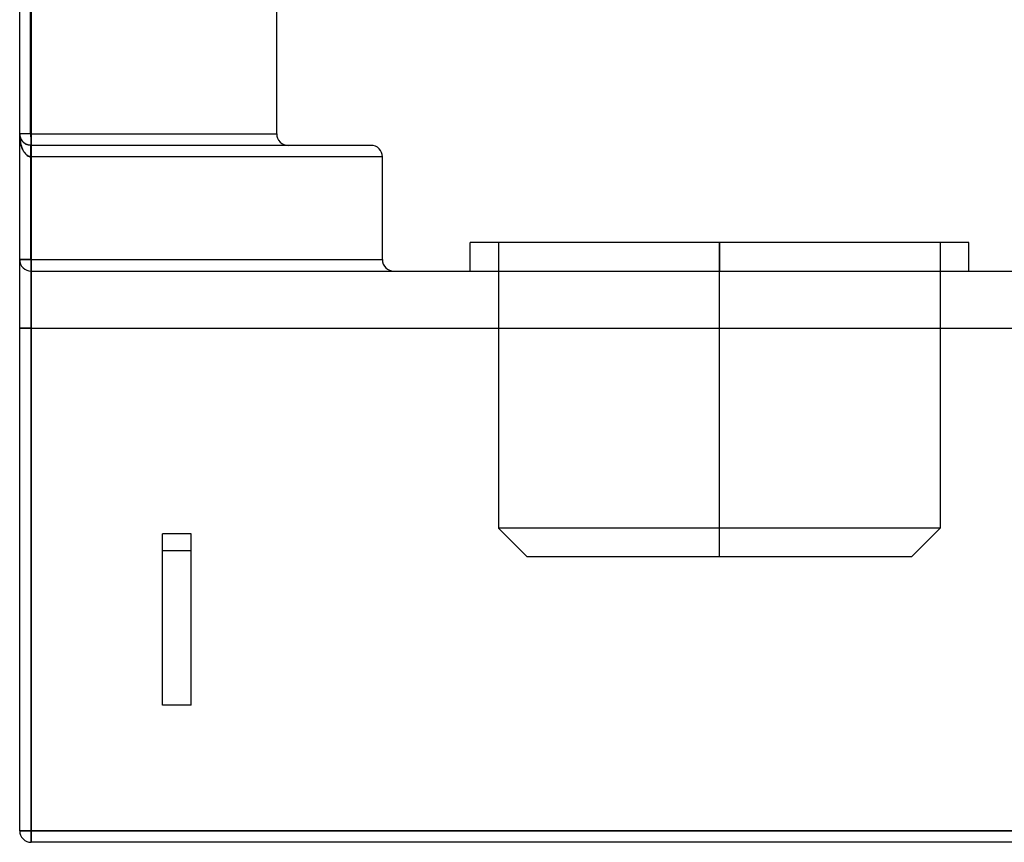
# Model space of a CAD drawing. Units: millimetres. Extents: x -170 to 170, y -45 to 130.
# Drawn here: x -37 to -20, y -25 to -11 of the extents above; entities that cross this region are included whole.
import ezdxf

# ---------------------------------------------------------------- set-up
doc = ezdxf.new("R2010")
doc.units = ezdxf.units.MM
doc.layers.add('MAIN-1', color=7, linetype='Continuous')
doc.layers.add('MAIN-2', color=7, linetype='Continuous')

msp = doc.modelspace()

# ---------------------------------------------------------------- linework, layer by layer
at = {"layer": 'MAIN-1'}
for p, q in [((-37.25, -24.8), (-37.25, -10.2)), ((-37.05, -10.2), (-37.05, -24.8)), ((-37.25, -24.8), (-37.05, -24.8)), ((-37.05, -25), (-37.05, -24.8)), ((-37.05, -24.8), (37.05, -24.8)), ((37.05, -25), (-37.05, -25))]:
    msp.add_line(p, q, dxfattribs=at)
msp.add_arc((-37.05, -24.8), 0.2, 180, 270, dxfattribs=at)
at = {"layer": 'MAIN-2'}
for p, q in [((-37.059, -12.6), (-37.059, -10.2)), ((-37.059, -10.2), (-37.059, -12.6)), ((-37.05, -24.8), (-37.05, -10.2)), ((-32.75, -12.6), (-32.75, -10.2)), ((-37.25, -12.6), (-37.25, -12.6)), ((-37.25, -12.6), (-37.25, -12.6)), ((-37.25, -12.6), (-37.249, -12.63)), ((-37.25, -12.609), (-37.25, -12.6)), ((-37.059, -12.6), (-37.25, -12.6)), ((-37.059, -12.6), (-37.25, -12.6)), ((-37.25, -12.618), (-37.25, -12.6)), ((-37.25, -12.607), (-37.249, -12.621)), ((-37.249, -12.618), (-37.25, -12.609)), ((-37.249, -12.637), (-37.25, -12.618)), ((-37.248, -12.628), (-37.249, -12.618)), ((-37.249, -12.621), (-37.247, -12.634)), ((-37.249, -12.63), (-37.248, -12.66)), ((-37.248, -12.655), (-37.249, -12.637)), ((-37.247, -12.637), (-37.248, -12.628)), ((-37.247, -12.674), (-37.248, -12.655)), ((-37.248, -12.66), (-37.245, -12.691)), ((-37.247, -12.634), (-37.243, -12.651)), ((-37.245, -12.646), (-37.247, -12.637)), ((-37.245, -12.693), (-37.247, -12.674)), ((-37.242, -12.656), (-37.245, -12.646)), ((-37.245, -12.691), (-37.241, -12.722)), ((-37.242, -12.712), (-37.245, -12.693)), ((-37.243, -12.651), (-37.238, -12.667)), ((-37.239, -12.665), (-37.242, -12.656)), ((-37.239, -12.731), (-37.242, -12.712)), ((-37.241, -12.722), (-37.235, -12.752)), ((-37.236, -12.675), (-37.239, -12.665)), ((-37.236, -12.749), (-37.239, -12.731)), ((-37.238, -12.667), (-37.232, -12.683)), ((-37.232, -12.684), (-37.236, -12.675)), ((-37.232, -12.768), (-37.236, -12.749)), ((-37.235, -12.752), (-37.228, -12.782)), ((-37.232, -12.683), (-37.224, -12.698)), ((-37.227, -12.693), (-37.232, -12.684)), ((-37.222, -12.702), (-37.227, -12.693)), ((-37.224, -12.698), (-37.215, -12.713)), ((-37.216, -12.711), (-37.222, -12.702)), ((-37.21, -12.719), (-37.216, -12.711)), ((-37.215, -12.713), (-37.205, -12.727)), ((-37.204, -12.728), (-37.21, -12.719)), ((-37.205, -12.727), (-37.198, -12.735)), ((-37.197, -12.735), (-37.204, -12.728)), ((-37.198, -12.735), (-37.191, -12.742)), ((-37.19, -12.743), (-37.197, -12.735)), ((-37.194, -12.739), (-37.186, -12.746)), ((-37.182, -12.75), (-37.19, -12.743)), ((-37.186, -12.746), (-37.175, -12.754)), ((-37.174, -12.757), (-37.182, -12.75)), ((-37.175, -12.754), (-37.164, -12.763)), ((-37.059, -12.6), (-32.75, -12.6)), ((-37.227, -12.786), (-37.232, -12.768)), ((-37.228, -12.782), (-37.22, -12.812)), ((-37.222, -12.804), (-37.227, -12.786)), ((-37.216, -12.822), (-37.222, -12.804)), ((-37.22, -12.812), (-37.21, -12.84)), ((-37.21, -12.839), (-37.216, -12.822)), ((-37.204, -12.855), (-37.21, -12.839)), ((-37.21, -12.84), (-37.199, -12.866)), ((-37.197, -12.871), (-37.204, -12.855)), ((-37.199, -12.866), (-37.187, -12.89)), ((-37.19, -12.886), (-37.197, -12.871)), ((-37.182, -12.9), (-37.19, -12.886)), ((-37.187, -12.89), (-37.175, -12.913)), ((-37.174, -12.914), (-37.182, -12.9)), ((-37.175, -12.913), (-37.161, -12.933)), ((-37.166, -12.763), (-37.174, -12.757)), ((-37.166, -12.926), (-37.174, -12.914)), ((-37.173, -12.758), (-37.166, -12.763)), ((-37.157, -12.769), (-37.166, -12.763)), ((-37.166, -12.763), (-37.16, -12.767)), ((-37.157, -12.938), (-37.166, -12.926)), ((-37.164, -12.763), (-37.155, -12.769)), ((-37.16, -12.767), (-37.153, -12.771)), ((-37.149, -12.774), (-37.157, -12.769)), ((-37.155, -12.769), (-37.151, -12.773)), ((-37.151, -12.773), (-37.153, -12.771)), ((-37.153, -12.771), (-37.147, -12.775)), ((-37.139, -12.779), (-37.149, -12.774)), ((-37.147, -12.775), (-37.14, -12.779)), ((-37.14, -12.779), (-37.133, -12.782)), ((-37.13, -12.783), (-37.139, -12.779)), ((-37.121, -12.787), (-37.13, -12.783)), ((-37.112, -12.79), (-37.121, -12.787)), ((-37.102, -12.793), (-37.112, -12.79)), ((-37.093, -12.795), (-37.102, -12.793)), ((-37.084, -12.797), (-37.093, -12.795)), ((-37.074, -12.799), (-37.084, -12.797)), ((-37.065, -12.799), (-37.074, -12.799)), ((-37.056, -12.8), (-37.065, -12.799)), ((-37.05, -12.8), (-37.05, -12.8)), ((-31.1, -12.8), (-37.05, -12.8)), ((-37.05, -12.8), (-37.05, -12.8)), ((-37.161, -12.933), (-37.147, -12.95)), ((-37.149, -12.948), (-37.157, -12.938)), ((-37.139, -12.958), (-37.149, -12.948)), ((-37.147, -12.95), (-37.132, -12.965)), ((-37.13, -12.966), (-37.139, -12.958)), ((-37.132, -12.965), (-37.117, -12.977)), ((-37.121, -12.974), (-37.13, -12.966)), ((-37.112, -12.98), (-37.121, -12.974)), ((-37.117, -12.977), (-37.101, -12.987)), ((-37.102, -12.986), (-37.112, -12.98)), ((-37.093, -12.991), (-37.102, -12.986)), ((-37.101, -12.987), (-37.086, -12.993)), ((-37.084, -12.994), (-37.093, -12.991)), ((-37.086, -12.993), (-37.071, -12.998)), ((-37.074, -12.997), (-37.084, -12.994)), ((-37.065, -12.999), (-37.074, -12.997)), ((-37.071, -12.998), (-37.056, -13)), ((-37.056, -13), (-37.065, -12.999)), ((-37.056, -13), (-37.056, -14.8)), ((-37.056, -14.8), (-37.056, -13)), ((-30.9, -13), (-37.043, -13)), ((-30.9, -14.8), (-30.9, -13)), ((-25, -14.5), (-29.365, -14.5)), ((-29.365, -15), (-29.365, -14.5)), ((-28.865, -14.5), (-28.865, -19.5)), ((-25, -19.5), (-25, -14.5)), ((-25, -19.5), (-25, -14.5)), ((-25, -14.5), (-25, -15)), ((-20.635, -14.5), (-25, -14.5)), ((-25, -14.5), (-25, -15)), ((-21.135, -14.5), (-21.135, -19.5)), ((-20.635, -15), (-20.635, -14.5)), ((-37.25, -14.8), (-37.25, -14.8)), ((-37.25, -14.8), (-37.25, -14.8)), ((-37.056, -14.8), (-37.25, -14.8)), ((-37.25, -14.8), (-37.056, -14.8)), ((-37.056, -14.8), (-30.9, -14.8)), ((-37.05, -15), (-37.05, -16)), ((-37.05, -15), (37.05, -15)), ((-37.05, -15), (-37.05, -15)), ((-37.05, -15), (-37.05, -15)), ((-37.05, -16), (-37.05, -15)), ((-37.25, -16), (-37.05, -16)), ((-37.05, -16), (-37.25, -16)), ((-37.05, -16), (-37.05, -25)), ((-37.05, -16), (37.05, -16)), ((-37.05, -16), (37.05, -16)), ((-37.05, -25), (-37.05, -16)), ((-34.25, -19.6), (-34.75, -19.6)), ((-34.75, -22.6), (-34.75, -19.6)), ((-34.25, -19.6), (-34.75, -19.6)), ((-34.25, -22.6), (-34.25, -19.6)), ((-25, -19.5), (-28.865, -19.5)), ((-28.865, -19.5), (-28.365, -20)), ((-25, -20), (-25, -19.5)), ((-25, -20), (-25, -19.5)), ((-21.135, -19.5), (-25, -19.5)), ((-21.635, -20), (-21.135, -19.5)), ((-34.25, -19.9), (-34.75, -19.9)), ((-34.25, -19.9), (-34.75, -19.9)), ((-25, -20), (-28.365, -20)), ((-21.635, -20), (-25, -20)), ((-34.25, -22.6), (-34.75, -22.6)), ((-34.25, -22.6), (-34.75, -22.6)), ((-37.25, -24.8), (-37.25, -24.8)), ((-37.25, -24.8), (-37.25, -24.8)), ((-37.05, -24.8), (-37.25, -24.8)), ((37.05, -24.8), (-37.05, -24.8)), ((-37.05, -24.8), (-37.05, -25)), ((-37.05, -25), (-37.05, -25)), ((-37.05, -25), (-37.05, -25))]:
    msp.add_line(p, q, dxfattribs=at)
for centre, start, end in [((-32.55, -12.6), 180, 270.0003), ((-31.1, -13), 0, 90), ((-37.05, -14.8), 180, 270), ((-30.7, -14.8), 180, 269.9997)]:
    msp.add_arc(centre, 0.2, start, end, dxfattribs=at)
for centre, major_axis, ratio, start_param, end_param in [((-37.05, -12.6), (0, -0.2), 0.042553, -1.570796, 0), ((-37.05, -12.6), (0, 0.2), 0.042553, 1.570796, 3.141593), ((-37.062, -13), (0.006, 0.2), 0.03052, -1.569864, 0), ((-37.062, -13), (-0.006, -0.2), 0.03052, 1.571729, 3.141593), ((-37.05, -13), (0, 0.2), 0.03252, -1.570796, 0), ((-37.05, -13), (0, -0.2), 0.03252, 1.570796, 3.141593), ((-37.05, -14.8), (0, -0.2), 0.030534, -1.570796, 0), ((-37.05, -14.8), (0, 0.2), 0.030534, 1.570796, 3.141593)]:
    msp.add_ellipse(centre, major_axis=major_axis, ratio=ratio, start_param=start_param, end_param=end_param, dxfattribs=at)

doc.saveas('drawing.dxf')
